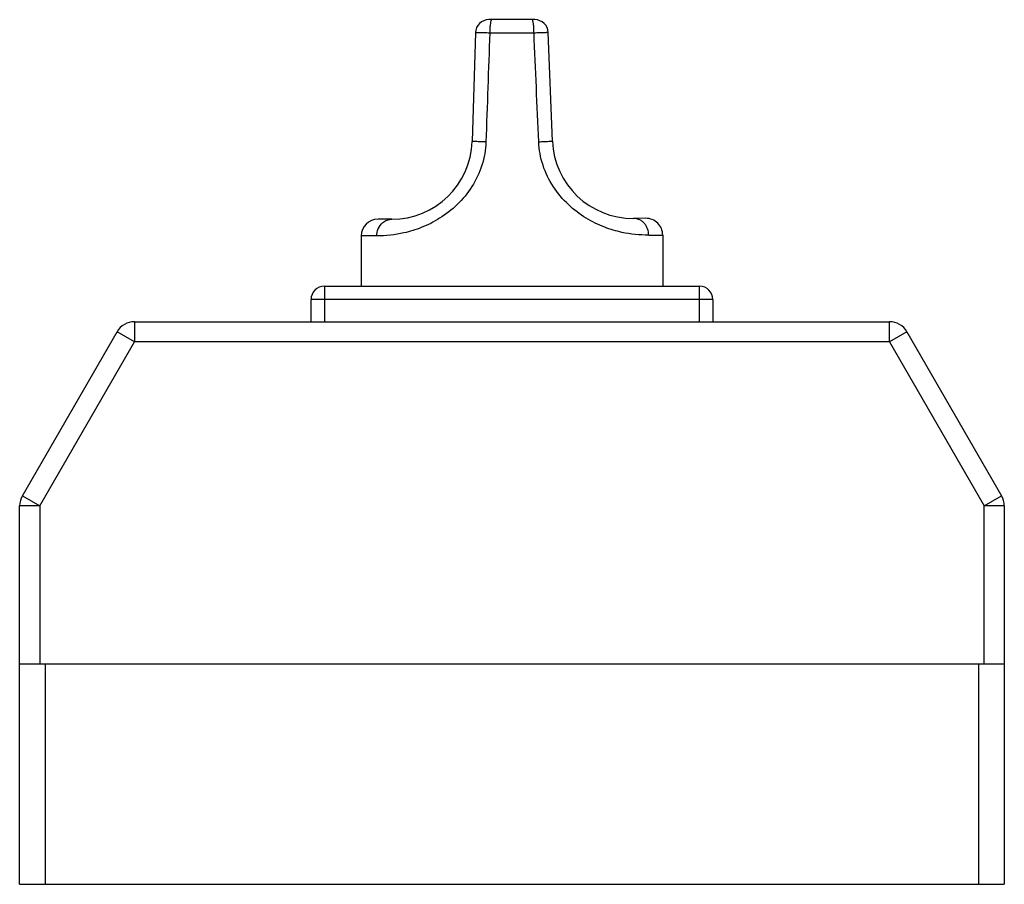
# Model space of a CAD drawing. Units: millimetres. Extents: x 20 to 167, y 66 to 195.
import ezdxf

# ---------------------------------------------------------------- set-up
doc = ezdxf.new("R2010")
doc.units = ezdxf.units.MM
doc.header["$LTSCALE"] = 17.055938
doc.layers.get('0').update_dxf_attribs({"linetype": 'CONTINUOUS'})

msp = doc.modelspace()

# ---------------------------------------------------------------- linework, layer by layer
at = {"color": 7}
for p, q in [((97.2, 194.9), (90.33, 194.9)), ((88.33, 192.96), (87.83, 176.72)), ((97.07, 192.9), (90.46, 192.9)), ((99.83, 176.77), (99.2, 192.97)), ((75.83, 165.1), (73.79, 165.1)), ((113.77, 165.24), (111.91, 165.23)), ((71.28, 162.6), (71.28, 155.1)), ((73.59, 162.6), (71.28, 162.6)), ((114.19, 162.73), (116.28, 162.74)), ((116.28, 162.74), (116.28, 155.1)), ((65.78, 155.1), (65.78, 149.8)), ((65.78, 155.1), (121.78, 155.1)), ((121.78, 149.8), (121.78, 155.1)), ((63.78, 149.8), (63.78, 153.1)), ((123.78, 153.1), (63.78, 153.1)), ((123.78, 153.1), (123.78, 149.8)), ((37.42, 149.8), (37.42, 146.8)), ((37.42, 149.8), (150.15, 149.8)), ((150.15, 146.8), (150.15, 149.8)), ((20.69, 123.82), (34.82, 148.3)), ((37.42, 146.8), (34.82, 148.3)), ((152.75, 148.3), (150.15, 146.8)), ((152.75, 148.3), (166.88, 123.82)), ((23.28, 122.32), (37.42, 146.8)), ((150.15, 146.8), (37.42, 146.8)), ((150.15, 146.8), (164.28, 122.32)), ((20.69, 123.82), (23.28, 122.32)), ((164.28, 122.32), (166.88, 123.82)), ((20.28, 65.8), (20.28, 122.32)), ((23.28, 122.32), (20.28, 122.32)), ((23.28, 122.32), (23.28, 98.7)), ((167.28, 122.32), (164.28, 122.32)), ((164.28, 98.7), (164.28, 122.32)), ((167.28, 122.32), (167.28, 65.8)), ((20.28, 98.7), (167.28, 98.7)), ((24.08, 98.7), (24.08, 65.8)), ((163.48, 65.8), (163.48, 98.7)), ((20.28, 65.8), (167.28, 65.8))]:
    msp.add_line(p, q, dxfattribs=at)
for centre, radius, start, end in [((90.33, 192.9), 2, 90.0013, 178.2126), ((97.2, 192.9), 2, 2.2127, 90), ((75.83, 177.1), 12, 270, 358.2127), ((111.82, 177.23), 12, 182.2127, 270.4254), ((73.78, 162.6), 2.5, 90, 180), ((113.78, 162.74), 2.5, 0, 90.4253), ((65.78, 153.1), 2, 90, 180), ((121.78, 153.1), 2, 0, 90), ((37.42, 146.8), 3, 90, 150), ((150.15, 146.8), 3, 30, 90), ((23.28, 122.32), 3, 150, 180), ((164.28, 122.32), 3, 0, 30)]:
    msp.add_arc(centre, radius, start, end, dxfattribs=at)
for points, knots in [([(90.76, 194.9), (90.74, 194.9), (90.7, 194.86), (90.67, 194.81), (90.63, 194.71), (90.59, 194.54), (90.53, 194.18), (90.48, 193.62), (90.46, 193.15), (90.46, 192.9)], [0, 0, 0, 0, 0.033625, 0.060508, 0.095257, 0.188366, 0.311143, 0.627834, 1, 1, 1, 1]), ([(97.07, 192.9), (97.07, 193.15), (97.05, 193.62), (97.01, 194.18), (96.94, 194.54), (96.9, 194.71), (96.86, 194.81), (96.83, 194.86), (96.8, 194.9), (96.78, 194.9)], [0, 0, 0, 0, 0.372241, 0.689026, 0.811875, 0.905036, 0.939773, 0.966609, 1, 1, 1, 1]), ([(90.46, 192.9), (90.32, 192.9), (90.04, 192.91), (89.64, 192.92), (89.28, 192.93), (89, 192.94), (88.81, 192.94), (88.69, 192.95), (88.58, 192.95), (88.5, 192.95), (88.44, 192.95), (88.4, 192.96), (88.38, 192.96), (88.36, 192.96), (88.35, 192.96), (88.34, 192.96), (88.33, 192.96), (88.33, 192.96)], [0, 0, 0, 0, 0.202411, 0.393295, 0.566096, 0.715563, 0.78008, 0.837052, 0.886019, 0.926634, 0.958556, 0.971164, 0.98151, 0.98958, 0.99536, 0.998835, 1, 1, 1, 1]), ([(99.2, 192.97), (99.2, 192.97), (99.2, 192.97), (99.19, 192.97), (99.18, 192.97), (99.16, 192.97), (99.14, 192.97), (99.1, 192.97), (99.04, 192.96), (98.95, 192.96), (98.85, 192.96), (98.73, 192.95), (98.53, 192.95), (98.26, 192.94), (97.89, 192.92), (97.49, 192.91), (97.21, 192.9), (97.07, 192.9)], [0, 0, 0, 0, 0.001165, 0.004637, 0.010414, 0.018482, 0.028827, 0.041435, 0.073361, 0.113984, 0.162962, 0.219948, 0.284479, 0.433972, 0.606784, 0.797651, 1, 1, 1, 1]), ([(89.89, 176.64), (89.85, 175.47), (89.44, 173.11), (87.93, 169.91), (85.72, 167.23), (83.11, 165.2), (80.38, 163.83), (77.23, 162.85), (74.95, 162.6), (73.59, 162.6)], [0, 0, 0, 0, 0.149175, 0.297687, 0.44379, 0.583941, 0.713361, 0.827665, 1, 1, 1, 1]), ([(89.89, 176.64), (89.76, 176.65), (89.49, 176.66), (89.09, 176.67), (88.73, 176.68), (88.46, 176.69), (88.26, 176.7), (88.15, 176.71), (88.05, 176.71), (87.97, 176.71), (87.91, 176.72), (87.88, 176.72), (87.86, 176.72), (87.85, 176.72), (87.84, 176.72), (87.83, 176.72), (87.83, 176.72), (87.83, 176.72)], [0, 0, 0, 0, 0.19852, 0.392178, 0.571023, 0.72568, 0.791199, 0.848071, 0.896003, 0.934705, 0.964017, 0.975262, 0.984321, 0.991256, 0.996134, 0.999021, 1, 1, 1, 1]), ([(97.77, 176.67), (97.91, 176.68), (98.18, 176.69), (98.57, 176.7), (98.93, 176.72), (99.2, 176.73), (99.39, 176.74), (99.51, 176.75), (99.61, 176.75), (99.69, 176.76), (99.75, 176.76), (99.79, 176.76), (99.81, 176.76), (99.82, 176.76), (99.82, 176.77), (99.83, 176.77), (99.83, 176.77)], [0, 0, 0, 0, 0.199101, 0.39305, 0.57191, 0.726392, 0.791783, 0.848518, 0.896315, 0.934895, 0.96411, 0.984345, 0.991257, 0.99612, 0.999003, 1, 1, 1, 1]), ([(114.19, 162.73), (112.86, 162.72), (110.61, 162.95), (107.48, 163.88), (104.74, 165.22), (102.09, 167.22), (99.83, 169.89), (98.26, 173.11), (97.82, 175.48), (97.77, 176.67)], [0, 0, 0, 0, 0.168838, 0.282337, 0.41166, 0.552393, 0.699573, 0.849413, 1, 1, 1, 1]), ([(74.49, 164.59), (74.68, 164.76), (75.11, 165.01), (75.6, 165.1), (75.83, 165.1)], [0, 0, 0, 0, 0.5246, 1, 1, 1, 1]), ([(114.19, 162.73), (114.19, 163.04), (114.11, 163.53), (113.83, 164.11), (113.54, 164.51), (113.17, 164.84), (112.64, 165.14), (112.19, 165.23), (111.91, 165.23)], [0, 0, 0, 0, 0.250116, 0.382778, 0.515809, 0.64617, 0.771597, 1, 1, 1, 1]), ([(73.59, 162.6), (73.59, 162.96), (73.74, 163.72), (74.19, 164.35), (74.49, 164.59)], [0, 0, 0, 0, 0.489897, 1, 1, 1, 1])]:
    msp.add_open_spline(points, degree=3, knots=knots, dxfattribs=at)
for points in [[(90.46, 192.9), (90.27, 187.48), (90.08, 182.06), (89.89, 176.64)], [(97.77, 176.67), (97.54, 182.08), (97.3, 187.49), (97.07, 192.9)]]:
    msp.add_open_spline(points, degree=3, dxfattribs=at)

doc.saveas('drawing.dxf')
